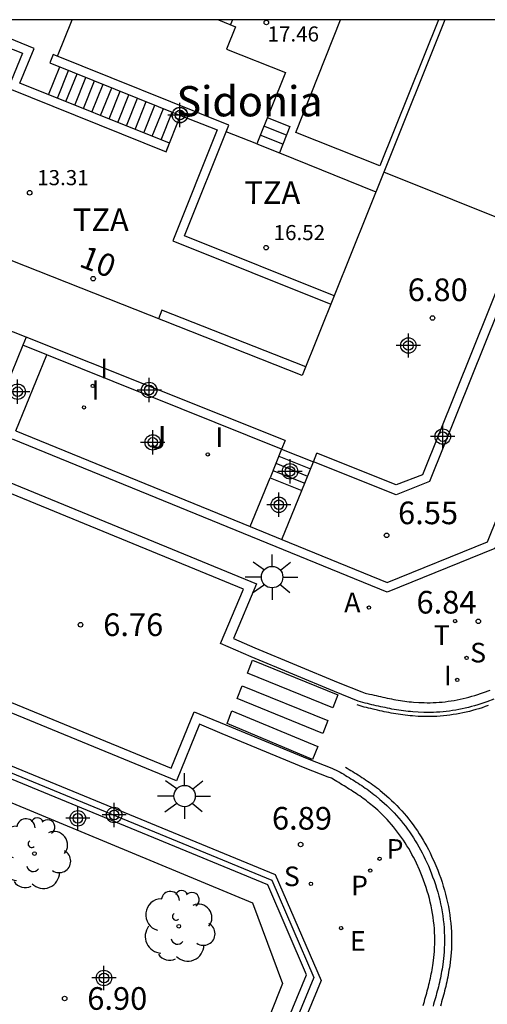
# Model space of a CAD drawing. Units: metres. Extents: x 580643 to 580995, y 4796039 to 4796291.
# Drawn here: x 580804 to 580819, y 4796258 to 4796290 of the extents above; entities that cross this region are included whole.
import ezdxf
from ezdxf.enums import TextEntityAlignment as Align

# ---------------------------------------------------------------- set-up
doc = ezdxf.new("R2010")
doc.units = ezdxf.units.M
doc.header["$MEASUREMENT"] = 0
for name, color, linetype in [('010106', 9, 'Continuous'), ('020204', 9, 'Continuous'), ('020308', 9, 'Continuous'), ('050109', 4, 'Continuous'), ('060106', 9, 'Continuous'), ('060108', 9, 'Continuous'), ('060113', 4, 'Continuous'), ('060117', 9, 'Continuous'), ('060130', 9, 'Continuous'), ('070105', 6, 'Continuous'), ('070108', 9, 'Continuous'), ('080110', 9, 'Continuous'), ('080131', 9, 'Continuous'), ('080201', 9, 'Continuous'), ('080303', 9, 'Continuous'), ('080304', 9, 'Continuous'), ('080311', 9, 'Continuous'), ('100107', 3, 'Continuous'), ('100202', 3, 'Continuous'), ('100301', 7, 'Continuous'), ('120201', 1, 'Continuous'), ('120302', 1, 'Continuous'), ('200205', 4, 'Continuous'), ('200305', 4, 'Continuous'), ('210203', 4, 'Continuous'), ('210204', 9, 'Continuous'), ('210303', 4, 'Continuous'), ('210304', 9, 'Continuous'), ('220205', 1, 'Continuous'), ('220305', 1, 'Continuous'), ('240205', 1, 'Continuous'), ('240305', 1, 'Continuous'), ('250206', 9, 'Continuous'), ('260101', 9, 'Continuous'), ('270204', 9, 'Continuous'), ('270304', 9, 'Continuous'), ('C_Edificios', 5, 'Continuous'), ('Centroides', 1, 'Continuous')]:
    doc.layers.add(name, color=color, linetype=linetype)
doc.layers.add('080111', color=7, linetype='Continuous', lineweight=30)
doc.styles.add('ARIAL', font='arial.ttf', dxfattribs={"height": 1})
doc.styles.add('ARIALI', font='ariali.ttf', dxfattribs={"height": 1})
doc.styles.add('ROMANS', font='romans__.ttf', dxfattribs={"height": 1})
doc.styles.get("Standard").update_dxf_attribs({"font": 'arial.ttf'})

# ---------------------------------------------------------------- blocks, each defined once
blk = doc.blocks.new('Centroide')
for points in [[(0, -0.402), (0, 0.402)], [(0.402, 0), (-0.402, 0)]]:
    blk.add_lwpolyline(points)
for radius in [0.256, 0.159]:
    blk.add_circle((0, 0), radius)
blk = doc.blocks.new('FAROLA')
for p, q in [((0, 0.355), (0, 0.755)), ((-0.63, 0.51), (-0.255, 0.245)), ((0.605, 0.49), (0.276, 0.223)), ((-0.355, 0), (-0.895, 0)), ((0.355, 0), (0.855, 0)), ((-0.65, -0.52), (-0.255, -0.24)), ((0.585, -0.52), (0.256, -0.246)), ((0, -0.355), (0, -0.755))]:
    blk.add_line(p, q)
blk.add_circle((0, 0), 0.355)
blk = doc.blocks.new('COTAPU')
blk.add_circle((0, 0), 0.075)
blk = doc.blocks.new('REGELE')
blk.add_circle((0, 0), 0.055)
blk = doc.blocks.new('ARBOL')
blk.add_circle((0, 0), 0.0587)
for centre, radius, start, end in [((-0.28, 0.855), 0.3, 359.2878, 173.6078), ((0.097, 0.97), 0.21, 23.1565, 160.4665), ((0.438, 0.881), 0.24, 301.578, 139.328), ((-0.564, 0.381), 0.532, 92.28, 254.58), ((0.656, 0.288), 0.443, 319.8556, 114.7656), ((-0.091, 0.321), 0.12, 119.14, 310.56), ((0.819, -0.249), 0.383, 235.5275, 62.0275), ((-0.556, -0.339), 0.555, 142.64, 266.54), ((-0.039, -0.384), 0.21, 189.64, 323.88), ((0.299, -0.624), 0.532, 224.67, 0.24), ((-0.301, -0.676), 0.45, 213.78, 295.32)]:
    blk.add_arc(centre, radius, start, end)
blk = doc.blocks.new('PLUVI2')
blk.add_circle((0, 0), 0.055)
blk = doc.blocks.new('BloquePortal')
blk.add_circle((0, 0), 0.075)
at = {"flags": 5}
blk.add_attdef('INDICE', text='', height=0.75, dxfattribs=at).set_placement((0, 0), align=Align.MIDDLE_CENTER)
blk = doc.blocks.new('SANEA')
blk.add_circle((0, 0), 0.055)
blk = doc.blocks.new('REIND')
blk.add_circle((0, 0), 0.055)
blk = doc.blocks.new('PUNTO')
blk.add_circle((0, 0), 0.075)
blk = doc.blocks.new('RETEL')
blk.add_circle((0, 0), 0.055)
blk = doc.blocks.new('ABAS')
blk.add_circle((0, 0), 0.055)

msp = doc.modelspace()

# ---------------------------------------------------------------- linework, layer by layer
at = {"layer": '010106', "flags": 128}
msp.add_lwpolyline([(580644.242, 4796040.21), (580994.232, 4796040.202), (580994.238, 4796290.195), (580644.248, 4796290.202)], close=True, dxfattribs=at)
at = {"layer": '050109', "flags": 128}
msp.add_lwpolyline([(580817.454, 4796290.199), (580815.52, 4796285.36), (580812.73, 4796286.47), (580814.218, 4796290.199)], dxfattribs=at)
at = {"layer": '060106', "flags": 128}
for points in [[(580803.81, 4796279.69), (580799.23, 4796281.48), (580800.08, 4796283.49)], [(580820.215, 4796283.318), (580816.93, 4796275.13), (580816.06, 4796274.79), (580813.43, 4796275.84)], [(580803.81, 4796279.69), (580803.7, 4796279.42)], [(580812.38, 4796276.26), (580803.81, 4796279.69)]]:
    msp.add_lwpolyline(points, dxfattribs=at)
at = {"layer": '060108', "flags": 128}
for points in [[(580778.041, 4796285.235), (580811.433, 4796271.518), (580810.668, 4796269.704), (580811.379, 4796269.389), (580814.137, 4796268.249), (580814.925, 4796267.933), (580815.034, 4796267.895), (580815.179, 4796267.861), (580815.251, 4796267.844), (580815.324, 4796267.826), (580815.396, 4796267.81), (580815.469, 4796267.793), (580815.541, 4796267.777), (580815.614, 4796267.76), (580815.687, 4796267.745), (580815.759, 4796267.729), (580815.832, 4796267.715), (580815.905, 4796267.7), (580815.978, 4796267.686), (580816.05, 4796267.673), (580816.123, 4796267.661), (580816.196, 4796267.649), (580816.269, 4796267.638), (580816.342, 4796267.628), (580816.416, 4796267.619), (580816.489, 4796267.61), (580816.562, 4796267.603), (580816.636, 4796267.596), (580816.808, 4796267.584), (580816.981, 4796267.578), (580817.081, 4796267.576), (580817.18, 4796267.577), (580817.28, 4796267.58), (580817.38, 4796267.584), (580817.479, 4796267.591), (580817.579, 4796267.599), (580817.679, 4796267.609), (580817.778, 4796267.622), (580817.877, 4796267.636), (580817.976, 4796267.652), (580818.075, 4796267.67), (580818.174, 4796267.69), (580818.272, 4796267.712), (580818.37, 4796267.735), (580818.468, 4796267.76), (580818.565, 4796267.788), (580818.662, 4796267.816), (580818.758, 4796267.847), (580818.854, 4796267.88), (580818.949, 4796267.914), (580819.17, 4796267.997)], [(580816.951, 4796257.542), (580816.971, 4796257.612), (580816.991, 4796257.681), (580817.011, 4796257.751), (580817.031, 4796257.82), (580817.05, 4796257.89), (580817.069, 4796257.959), (580817.088, 4796258.029), (580817.107, 4796258.099), (580817.125, 4796258.169), (580817.143, 4796258.239), (580817.16, 4796258.309), (580817.176, 4796258.379), (580817.192, 4796258.449), (580817.207, 4796258.519), (580817.222, 4796258.59), (580817.236, 4796258.66), (580817.248, 4796258.731), (580817.261, 4796258.801), (580817.272, 4796258.872), (580817.282, 4796258.943), (580817.307, 4796259.139), (580817.324, 4796259.335), (580817.332, 4796259.46), (580817.336, 4796259.586), (580817.338, 4796259.711), (580817.336, 4796259.837), (580817.331, 4796259.963), (580817.324, 4796260.089), (580817.313, 4796260.215), (580817.299, 4796260.341), (580817.283, 4796260.467), (580817.263, 4796260.593), (580817.241, 4796260.718), (580817.216, 4796260.843), (580817.188, 4796260.967), (580817.158, 4796261.091), (580817.125, 4796261.214), (580817.089, 4796261.337), (580817.05, 4796261.459), (580817.009, 4796261.58), (580816.966, 4796261.7), (580816.92, 4796261.819), (580816.829, 4796262.039), (580816.73, 4796262.256), (580816.682, 4796262.355), (580816.632, 4796262.454), (580816.581, 4796262.551), (580816.528, 4796262.648), (580816.473, 4796262.743), (580816.416, 4796262.837), (580816.358, 4796262.93), (580816.297, 4796263.022), (580816.235, 4796263.113), (580816.172, 4796263.202), (580816.107, 4796263.29), (580816.04, 4796263.377), (580815.971, 4796263.462), (580815.901, 4796263.545), (580815.829, 4796263.627), (580815.756, 4796263.707), (580815.681, 4796263.786), (580815.604, 4796263.863), (580815.526, 4796263.938), (580815.447, 4796264.012), (580815.314, 4796264.129), (580815.178, 4796264.24), (580815.124, 4796264.283), (580815.07, 4796264.325), (580815.016, 4796264.366), (580814.961, 4796264.407), (580814.905, 4796264.447), (580814.849, 4796264.486), (580814.793, 4796264.525), (580814.736, 4796264.564), (580814.679, 4796264.602), (580814.622, 4796264.639), (580814.564, 4796264.677), (580814.506, 4796264.713), (580814.448, 4796264.75), (580814.389, 4796264.786), (580814.331, 4796264.822), (580814.272, 4796264.858), (580814.213, 4796264.894), (580814.154, 4796264.93), (580814.095, 4796264.965), (580814.035, 4796265), (580813.917, 4796265.071), (580813.807, 4796265.114), (580813.048, 4796265.41), (580810.3, 4796266.548), (580809.542, 4796266.86), (580808.779, 4796264.988), (580775.411, 4796278.71)]]:
    msp.add_lwpolyline(points, dxfattribs=at)
at = {"layer": '060113', "flags": 128}
for points in [[(580819.292, 4796267.696), (580819.062, 4796267.609), (580818.961, 4796267.573), (580818.859, 4796267.539), (580818.758, 4796267.506), (580818.655, 4796267.476), (580818.552, 4796267.447), (580818.449, 4796267.42), (580818.345, 4796267.395), (580818.241, 4796267.373), (580818.136, 4796267.351), (580818.031, 4796267.332), (580817.926, 4796267.315), (580817.821, 4796267.3), (580817.715, 4796267.287), (580817.61, 4796267.276), (580817.504, 4796267.267), (580817.398, 4796267.26), (580817.292, 4796267.255), (580817.185, 4796267.253), (580817.079, 4796267.252), (580816.973, 4796267.254), (580816.791, 4796267.26), (580816.61, 4796267.273), (580816.532, 4796267.28), (580816.454, 4796267.288), (580816.377, 4796267.296), (580816.3, 4796267.306), (580816.223, 4796267.317), (580816.146, 4796267.328), (580816.07, 4796267.341), (580815.994, 4796267.354), (580815.919, 4796267.367), (580815.843, 4796267.382), (580815.768, 4796267.396), (580815.693, 4796267.412), (580815.619, 4796267.428), (580815.545, 4796267.444), (580815.471, 4796267.46), (580815.397, 4796267.477), (580815.323, 4796267.494), (580815.25, 4796267.511), (580815.177, 4796267.528), (580815.104, 4796267.545), (580815.032, 4796267.562), (580814.804, 4796267.632), (580814.015, 4796267.949), (580811.251, 4796269.091), (580810.245, 4796269.536), (580811.007, 4796271.342), (580778.216, 4796284.813)], [(580775.827, 4796278.886), (580808.603, 4796265.407), (580809.366, 4796267.279), (580810.422, 4796266.844), (580813.168, 4796265.708), (580813.924, 4796265.413), (580814.141, 4796265.311), (580814.2, 4796265.276), (580814.259, 4796265.24), (580814.319, 4796265.204), (580814.379, 4796265.169), (580814.438, 4796265.132), (580814.498, 4796265.096), (580814.558, 4796265.059), (580814.618, 4796265.022), (580814.677, 4796264.985), (580814.737, 4796264.947), (580814.797, 4796264.908), (580814.856, 4796264.869), (580814.915, 4796264.83), (580814.974, 4796264.79), (580815.033, 4796264.749), (580815.092, 4796264.708), (580815.15, 4796264.666), (580815.208, 4796264.623), (580815.265, 4796264.579), (580815.323, 4796264.535), (580815.379, 4796264.49), (580815.522, 4796264.373), (580815.662, 4796264.25), (580815.746, 4796264.172), (580815.829, 4796264.092), (580815.911, 4796264.01), (580815.99, 4796263.926), (580816.068, 4796263.841), (580816.145, 4796263.754), (580816.219, 4796263.665), (580816.291, 4796263.575), (580816.362, 4796263.484), (580816.431, 4796263.391), (580816.499, 4796263.296), (580816.564, 4796263.201), (580816.627, 4796263.103), (580816.689, 4796263.005), (580816.749, 4796262.906), (580816.807, 4796262.805), (580816.863, 4796262.703), (580816.917, 4796262.6), (580816.97, 4796262.497), (580817.02, 4796262.392), (580817.123, 4796262.167), (580817.217, 4796261.938), (580817.266, 4796261.813), (580817.312, 4796261.686), (580817.355, 4796261.559), (580817.396, 4796261.43), (580817.434, 4796261.301), (580817.468, 4796261.171), (580817.501, 4796261.041), (580817.53, 4796260.909), (580817.556, 4796260.777), (580817.58, 4796260.645), (580817.6, 4796260.513), (580817.618, 4796260.379), (580817.632, 4796260.246), (580817.643, 4796260.113), (580817.652, 4796259.979), (580817.656, 4796259.845), (580817.658, 4796259.712), (580817.657, 4796259.578), (580817.652, 4796259.444), (580817.644, 4796259.311), (580817.626, 4796259.104), (580817.6, 4796258.9), (580817.589, 4796258.825), (580817.577, 4796258.75), (580817.564, 4796258.675), (580817.551, 4796258.601), (580817.536, 4796258.527), (580817.521, 4796258.453), (580817.505, 4796258.38), (580817.489, 4796258.307), (580817.472, 4796258.234), (580817.454, 4796258.161), (580817.436, 4796258.089), (580817.417, 4796258.018), (580817.398, 4796257.946), (580817.379, 4796257.875), (580817.359, 4796257.804), (580817.339, 4796257.733), (580817.319, 4796257.662), (580817.299, 4796257.592), (580817.279, 4796257.522)]]:
    msp.add_lwpolyline(points, dxfattribs=at)
at = {"layer": '060117', "flags": 128}
for points in [[(580812.38, 4796276.26), (580812.265, 4796275.978)], [(580812.265, 4796275.978), (580811.88, 4796275.03)], [(580812.26, 4796275.98), (580812.265, 4796275.978)], [(580812.265, 4796275.978), (580813.317, 4796275.561)], [(580812.169, 4796275.74), (580813.219, 4796275.32)], [(580812.93, 4796274.61), (580813.317, 4796275.561)], [(580813.317, 4796275.561), (580813.43, 4796275.84)], [(580813.317, 4796275.561), (580813.32, 4796275.56)], [(580811.978, 4796275.271), (580813.028, 4796274.851)], [(580812.074, 4796275.508), (580813.122, 4796275.083)], [(580811.88, 4796275.03), (580812.93, 4796274.61)]]:
    msp.add_lwpolyline(points, dxfattribs=at)
at = {"layer": '060130', "flags": 128}
for points in [[(580811.221, 4796273.412), (580811.88, 4796275.03)], [(580812.272, 4796272.984), (580812.93, 4796274.61)]]:
    msp.add_lwpolyline(points, dxfattribs=at)
at = {"layer": '070105', "flags": 128}
for points in [[(580825.73, 4796288.63), (580823.72, 4796283.65), (580819.32, 4796272.68), (580815.76, 4796271.24), (580803.351, 4796276.312)], [(580822.672, 4796288.635), (580822.61, 4796288.48), (580817.16, 4796274.9), (580816.06, 4796274.46), (580813.32, 4796275.56)], [(580812.272, 4796272.984), (580815.76, 4796271.56), (580819.08, 4796272.9), (580825.041, 4796287.71)], [(580803.7, 4796279.42), (580802.562, 4796276.634)], [(580804.49, 4796279.1), (580803.7, 4796279.42)], [(580769.893, 4796278.401), (580769.889, 4796278.411), (580769.811, 4796278.614), (580770.66, 4796278.94), (580812.055, 4796261.886), (580813.573, 4796258.376), (580809.522, 4796248.591), (580809.284, 4796248.684)], [(580803.46, 4796276.58), (580804.49, 4796279.1)], [(580812.26, 4796275.98), (580804.49, 4796279.1)], [(580809.072, 4796248.851), (580813.093, 4796258.564), (580811.806, 4796261.539), (580770.799, 4796278.453)], [(580803.46, 4796276.58), (580811.221, 4796273.412)], [(580811.221, 4796273.412), (580812.272, 4796272.984)]]:
    msp.add_lwpolyline(points, dxfattribs=at)
at = {"layer": '070108', "flags": 128}
for points in [[(580820.215, 4796283.318), (580815.649, 4796285.15)], [(580770.858, 4796278.623), (580811.938, 4796261.699), (580813.335, 4796258.469), (580809.284, 4796248.684)]]:
    msp.add_lwpolyline(points, dxfattribs=at)
at = {"layer": '080110', "flags": 128}
for points in [[(580802.24, 4796289.66), (580803.68, 4796289.09), (580803.21, 4796287.93), (580808.44, 4796285.83), (580808.55, 4796286.11), (580803.6, 4796288.1), (580804.07, 4796289.25), (580802.63, 4796289.83), (580802.778, 4796290.199)], [(580804.841, 4796288.993), (580805.325, 4796290.199)], [(580810.172, 4796290.199), (580810.74, 4796289.97), (580810.44, 4796289.23), (580812.39, 4796288.45), (580811.44, 4796286.09), (580810.433, 4796286.493)], [(580810.634, 4796290.199), (580810.569, 4796290.039)], [(580814.009, 4796281.06), (580809.05, 4796283.04), (580810.52, 4796286.71), (580804.7, 4796289.05), (580804.59, 4796288.77), (580808.92, 4796287.03), (580810.13, 4796286.55), (580808.66, 4796282.88), (580813.897, 4796280.781)], [(580812.54, 4796286.66), (580812.19, 4796285.79), (580815.389, 4796284.501)], [(580813.062, 4796278.699), (580808.3, 4796280.58), (580808.188, 4796280.296)]]:
    msp.add_lwpolyline(points, dxfattribs=at)
at = {"layer": '080111', "flags": 128}
for points in [[(580817.674, 4796290.199), (580815.649, 4796285.15)], [(580815.649, 4796285.15), (580812.95, 4796278.42), (580800.08, 4796283.49)]]:
    msp.add_lwpolyline(points, dxfattribs=at)
at = {"layer": '080131', "flags": 128}
for points in [[(580804.549, 4796287.718), (580804.919, 4796288.638)], [(580804.841, 4796287.601), (580805.21, 4796288.521)], [(580805.12, 4796287.489), (580805.489, 4796288.409)], [(580805.411, 4796287.372), (580805.781, 4796288.292)], [(580805.699, 4796287.256), (580806.068, 4796288.176)], [(580805.981, 4796287.143), (580806.351, 4796288.062)], [(580806.269, 4796287.027), (580806.639, 4796287.947)], [(580806.551, 4796286.913), (580806.921, 4796287.833)], [(580806.839, 4796286.798), (580807.209, 4796287.718)], [(580807.122, 4796286.684), (580807.488, 4796287.605)], [(580807.409, 4796286.569), (580807.779, 4796287.488)], [(580807.701, 4796286.451), (580808.067, 4796287.373)], [(580807.98, 4796286.339), (580808.35, 4796287.259)], [(580808.271, 4796286.222), (580808.637, 4796287.144)], [(580808.438, 4796285.831), (580808.918, 4796287.031)], [(580811.79, 4796286.96), (580812.54, 4796286.66)], [(580812.424, 4796286.372), (580811.674, 4796286.672)], [(580812.307, 4796286.081), (580811.557, 4796286.381)], [(580811.44, 4796286.09), (580812.19, 4796285.79)]]:
    msp.add_lwpolyline(points, dxfattribs=at)
at = {"layer": '100107', "flags": 128}
msp.add_lwpolyline([(580770.799, 4796278.453), (580770.594, 4796277.859), (580811.3, 4796260.952), (580812.289, 4796258.272), (580808.621, 4796249.033), (580809.072, 4796248.851)], dxfattribs=at)
at = {"layer": '260101', "flags": 128}
for points in [[(580814.13, 4796267.84), (580813.96, 4796267.41), (580811.13, 4796268.56), (580811.3, 4796268.98), (580814.13, 4796267.84)], [(580813.79, 4796266.99), (580813.63, 4796266.56), (580810.79, 4796267.72), (580810.96, 4796268.14), (580813.79, 4796266.99)], [(580819.109, 4796267.482), (580819.005, 4796267.445), (580818.902, 4796267.41), (580818.798, 4796267.376), (580818.692, 4796267.346), (580818.588, 4796267.316), (580818.482, 4796267.288), (580818.375, 4796267.263), (580818.269, 4796267.24), (580818.162, 4796267.218), (580818.054, 4796267.198), (580817.946, 4796267.181), (580817.839, 4796267.165), (580817.73, 4796267.152), (580817.623, 4796267.141), (580817.514, 4796267.132), (580817.406, 4796267.124), (580817.296, 4796267.119), (580817.187, 4796267.117), (580817.078, 4796267.116), (580816.97, 4796267.118), (580816.784, 4796267.124), (580816.599, 4796267.138), (580816.519, 4796267.145), (580816.44, 4796267.153), (580816.361, 4796267.161), (580816.282, 4796267.171), (580816.204, 4796267.183), (580816.125, 4796267.194), (580816.047, 4796267.207), (580815.971, 4796267.22), (580815.894, 4796267.234), (580815.817, 4796267.249), (580815.741, 4796267.263), (580815.664, 4796267.279), (580815.59, 4796267.295), (580815.516, 4796267.311), (580815.441, 4796267.328), (580815.292, 4796267.362), (580815.219, 4796267.379), (580815.146, 4796267.396), (580815.073, 4796267.413), (580814.996, 4796267.431), (580814.764, 4796267.502)], [(580813.46, 4796266.13), (580813.29, 4796265.7), (580810.46, 4796266.89), (580810.62, 4796267.31), (580813.46, 4796266.13)], [(580814.375, 4796265.443), (580814.38, 4796265.44), (580814.438, 4796265.405), (580814.5, 4796265.368), (580814.56, 4796265.33), (580814.619, 4796265.294), (580814.681, 4796265.257), (580814.741, 4796265.219), (580814.801, 4796265.182), (580814.863, 4796265.143), (580814.925, 4796265.102), (580814.985, 4796265.063), (580815.045, 4796265.023), (580815.106, 4796264.982), (580815.166, 4796264.94), (580815.227, 4796264.897), (580815.288, 4796264.853), (580815.349, 4796264.808), (580815.407, 4796264.763), (580815.467, 4796264.718), (580815.526, 4796264.67), (580815.673, 4796264.55), (580815.819, 4796264.422), (580815.906, 4796264.341), (580815.993, 4796264.258), (580816.079, 4796264.172), (580816.161, 4796264.085), (580816.241, 4796263.997), (580816.322, 4796263.906), (580816.4, 4796263.813), (580816.474, 4796263.72), (580816.548, 4796263.625), (580816.62, 4796263.529), (580816.69, 4796263.43), (580816.759, 4796263.33), (580816.824, 4796263.229), (580816.888, 4796263.128), (580816.95, 4796263.025), (580817.011, 4796262.919), (580817.069, 4796262.813), (580817.124, 4796262.708), (580817.179, 4796262.601), (580817.232, 4796262.491), (580817.337, 4796262.26), (580817.434, 4796262.025), (580817.484, 4796261.895), (580817.532, 4796261.763), (580817.577, 4796261.632), (580817.619, 4796261.498), (580817.659, 4796261.364), (580817.694, 4796261.229), (580817.728, 4796261.095), (580817.759, 4796260.957), (580817.785, 4796260.82), (580817.81, 4796260.683), (580817.831, 4796260.546), (580817.85, 4796260.407), (580817.864, 4796260.268), (580817.876, 4796260.13), (580817.885, 4796259.99), (580817.889, 4796259.85), (580817.892, 4796259.713), (580817.89, 4796259.573), (580817.885, 4796259.433), (580817.877, 4796259.294), (580817.858, 4796259.079), (580817.831, 4796258.868), (580817.82, 4796258.79), (580817.807, 4796258.712), (580817.794, 4796258.635), (580817.78, 4796258.558), (580817.765, 4796258.481), (580817.749, 4796258.405), (580817.733, 4796258.33), (580817.717, 4796258.256), (580817.699, 4796258.18), (580817.681, 4796258.105), (580817.662, 4796258.031), (580817.643, 4796257.958), (580817.624, 4796257.886), (580817.604, 4796257.813), (580817.584, 4796257.741), (580817.564, 4796257.67), (580817.544, 4796257.598), (580817.524, 4796257.528)]]:
    msp.add_lwpolyline(points, dxfattribs=at)

# ---------------------------------------------------------------- block references
at = {"layer": '020204'}
for p in [(580817.26, 4796280.32, 6.8), (580815.74, 4796273.12, 6.55)]:
    msp.add_blockref('COTAPU', p, dxfattribs=at)
for p, rotation in [((580818.78, 4796270.27, 6.84), 359.99), ((580805.606, 4796270.159, 6.759), 359.9987685839998), ((580812.893, 4796262.878, 6.891), 359.9987685839998), ((580805.078, 4796257.778, 6.904), 359.9987685839998)]:
    msp.add_blockref('COTAPU', p, dxfattribs=dict(at, rotation=rotation))
at = {"layer": '080201'}
for p in [(580811.76, 4796290.11, 17.45), (580803.92, 4796284.47, 13.31), (580811.75, 4796282.65, 16.52)]:
    msp.add_blockref('PUNTO', p, dxfattribs=at)
at = {"layer": '100202', "rotation": 359.9987685839998}
for p in [(580804.078, 4796262.578), (580808.858, 4796260.171)]:
    msp.add_blockref('ARBOL', p, dxfattribs=at)
at = {"layer": '120201', "rotation": 359.9987685839998}
msp.add_blockref('BloquePortal', (580806.025, 4796281.624), dxfattribs=at)
at = {"layer": '200205', "rotation": 359.9987685839998}
msp.add_blockref('ABAS', (580815.156, 4796270.726, 6.836), dxfattribs=at)
at = {"layer": '210203', "rotation": 359.9987685839998}
for p in [(580815.507, 4796262.406, 8.113), (580815.201, 4796262.015, 6.892)]:
    msp.add_blockref('PLUVI2', p, dxfattribs=at)
at = {"layer": '210204'}
msp.add_blockref('SANEA', (580818.39, 4796269.06, 6.87), dxfattribs=at)
at = {"layer": '210204', "rotation": 359.9987685839998}
msp.add_blockref('SANEA', (580813.233, 4796261.576, 6.88), dxfattribs=at)
at = {"layer": '220205', "rotation": 359.9987685839998}
msp.add_blockref('REGELE', (580814.232, 4796260.108, 6.901), dxfattribs=at)
at = {"layer": '240205', "rotation": 359.99}
msp.add_blockref('RETEL', (580818.01, 4796270.28, 6.86), dxfattribs=at)
at = {"layer": '250206', "rotation": 359.9987685839998}
for p in [(580811.95, 4796271.736), (580809.051, 4796264.484)]:
    msp.add_blockref('FAROLA', p, dxfattribs=at)
at = {"layer": '270204'}
for p in [(580806.01, 4796278.07, 6.55), (580805.72, 4796277.36, 6.55), (580809.82, 4796275.8, 6.56)]:
    msp.add_blockref('REIND', p, dxfattribs=at)
at = {"layer": '270204', "rotation": 359.99}
msp.add_blockref('REIND', (580818.08, 4796268.33, 6.88), dxfattribs=at)
at = {"layer": 'C_Edificios', "rotation": 359.9987685839998}
msp.add_blockref('Centroide', (580808.893, 4796287.039), dxfattribs=at)
at = {"layer": 'Centroides', "rotation": 359.9987685839998}
for p in [(580808.897, 4796287.043), (580816.463, 4796279.409), (580803.521, 4796277.878), (580807.879, 4796277.935), (580807.997, 4796276.199), (580817.601, 4796276.392), (580812.542, 4796275.239), (580812.172, 4796274.133), (580805.516, 4796263.747), (580806.719, 4796263.857), (580806.381, 4796258.458)]:
    msp.add_blockref('Centroide', p, dxfattribs=at)

# ---------------------------------------------------------------- texts
at = {"layer": '020308', "style": 'ARIAL'}
for s, p in [('6.80', (580816.44, 4796280.88)), ('6.55', (580816.12, 4796273.49))]:
    msp.add_text(s, height=0.75, dxfattribs=at).set_placement(p)
for s, rotation, p in [('6.84', 359.99, (580816.73, 4796270.53)), ('6.76', 359.9988, (580806.356, 4796269.784)), ('6.89', 359.9988, (580811.944, 4796263.372)), ('6.90', 359.9988, (580805.828, 4796257.403))]:
    msp.add_text(s, height=0.75, rotation=rotation, dxfattribs=at).set_placement(p)
at = {"layer": '080303', "style": 'ARIAL'}
for s, p in [('17.46', (580811.798, 4796289.48)), ('13.31', (580804.17, 4796284.72)), ('16.52', (580812, 4796282.9))]:
    msp.add_text(s, height=0.5, dxfattribs=at).set_placement(p)
at = {"layer": '080304', "style": 'ARIALI'}
for p in [(580808.78, 4796287), (580808.788, 4796287.002)]:
    msp.add_text('Sidonia', height=1, dxfattribs=at).set_placement(p)
at = {"layer": '080311', "style": 'ARIAL'}
for p in [(580811.03, 4796284.1), (580805.35, 4796283.2)]:
    msp.add_text('TZA', height=0.75, rotation=359.99, dxfattribs=at).set_placement(p)
at = {"layer": '100301', "style": 'ARIAL'}
msp.add_text('J', height=0.75, dxfattribs=at).set_placement((580807.91, 4796275.99))
at = {"layer": '120302', "style": 'ARIALI'}
msp.add_text('10', height=0.75, rotation=338.9416, dxfattribs=at).set_placement((580805.522, 4796282.041))
at = {"layer": '200305', "style": 'ROMANS'}
msp.add_text('A', height=0.65, rotation=359.9988, dxfattribs=at).set_placement((580814.335, 4796270.574))
at = {"layer": '210303', "style": 'ROMANS'}
for p in [(580815.739, 4796262.406), (580814.563, 4796261.195)]:
    msp.add_text('P', height=0.65, rotation=359.9988, dxfattribs=at).set_placement(p)
at = {"layer": '210304', "style": 'ROMANS'}
msp.add_text('S', height=0.65, dxfattribs=at).set_placement((580818.506, 4796268.91))
msp.add_text('S', height=0.65, rotation=359.9988, dxfattribs=at).set_placement((580812.338, 4796261.499))
at = {"layer": '220305', "style": 'ROMANS'}
msp.add_text('E', height=0.65, rotation=359.9988, dxfattribs=at).set_placement((580814.528, 4796259.358))
at = {"layer": '240305', "style": 'ROMANS'}
msp.add_text('T', height=0.65, rotation=359.99, dxfattribs=at).set_placement((580817.3, 4796269.49))
at = {"layer": '270304', "style": 'ROMANS'}
for p in [(580806.26, 4796278.32), (580805.97, 4796277.61), (580810.07, 4796276.05)]:
    msp.add_text('I', height=0.65, dxfattribs=at).set_placement(p)
msp.add_text('I', height=0.65, rotation=359.99, dxfattribs=at).set_placement((580817.64, 4796268.15))

doc.saveas('drawing.dxf')
